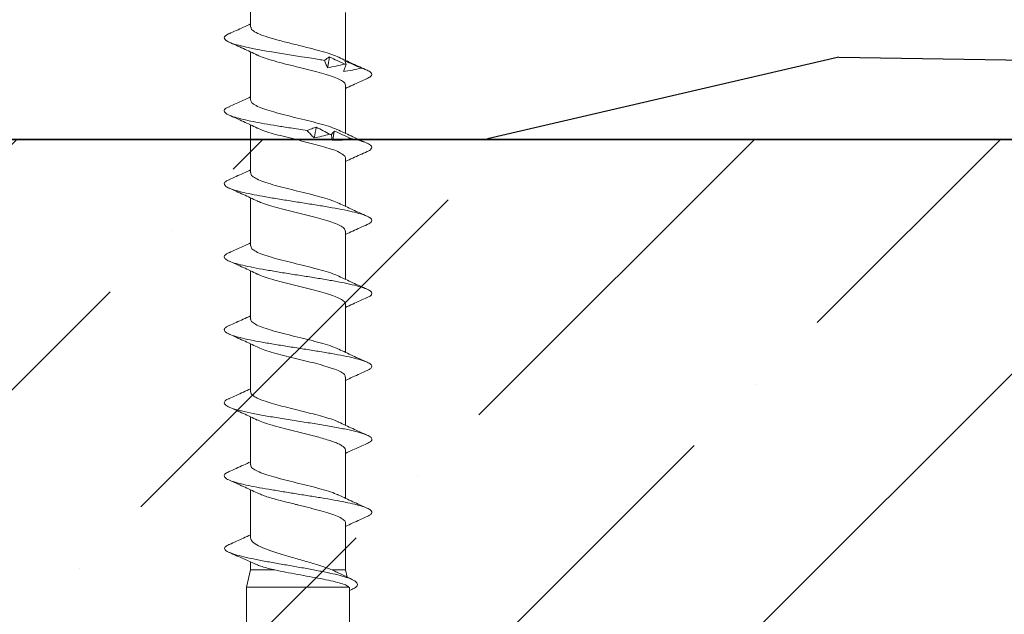
# Model space of a CAD drawing. Units: inches. Extents: x -211 to 1536, y 38 to 1145.
# Drawn here: x 1523 to 1525, y 1132 to 1132 of the extents above; entities that cross this region are included whole.
import ezdxf

# ---------------------------------------------------------------- set-up
doc = ezdxf.new("R2010")
doc.units = ezdxf.units.IN
doc.header["$LTSCALE"] = 48
doc.header["$MEASUREMENT"] = 0
for name, color, linetype in [('LIGHT', 3, 'Continuous'), ('siding', 1, 'Continuous'), ('Studs', 9, 'Continuous'), ('text', 7, 'Continuous')]:
    doc.layers.add(name, color=color, linetype=linetype)

# ---------------------------------------------------------------- blocks, each defined once
blk = doc.blocks.new('screw 1')
at = {"color": 7, "linetype": 'Continuous', "lineweight": 15}
for p, q in [((0.2996, 0.0557), (0.0984, 0.0557)), ((0.2983, 0.0576), (0.2974, 0.0557)), ((0.3012, -0.0553), (0.3012, 0.0551)), ((0.317, 0.0428), (0.3092, 0.0588)), ((0.3196, 0.0514), (0.3119, 0.0532)), ((0.3701, 0.0514), (0.3196, 0.0514)), ((0.3196, 0.0369), (0.3196, 0.0514)), ((0.4488, 0.0514), (0.397, 0.0514)), ((0.5276, 0.0514), (0.4757, 0.0514)), ((0.6063, 0.0514), (0.5544, 0.0514)), ((0.685, 0.0514), (0.6332, 0.0514)), ((0.7637, 0.0514), (0.7119, 0.0514)), ((0.8425, 0.0514), (0.7907, 0.0514)), ((0.9212, 0.0514), (0.8694, 0.0514)), ((0.3196, -0.051), (0.3196, -0.0249)), ((0.3012, -0.0553), (0.3196, -0.051)), ((0.3196, -0.051), (0.3283, -0.051)), ((0.3542, -0.051), (0.4061, -0.051)), ((0.433, -0.051), (0.4848, -0.051)), ((0.5117, -0.051), (0.5636, -0.051)), ((0.5905, -0.051), (0.6423, -0.051)), ((0.6692, -0.051), (0.721, -0.051)), ((0.748, -0.051), (0.7998, -0.051)), ((0.8267, -0.051), (0.8785, -0.051)), ((0.9054, -0.051), (0.9573, -0.051)), ((0.0984, -0.0553), (0.3012, -0.0553))]:
    blk.add_line(p, q, dxfattribs=at)
for points, knots in [([(0.3773, 0.0748), (0.375, 0.0695), (0.3715, 0.0617), (0.3679, 0.054), (0.3667, 0.0514)], [0, 0, 0, 0, 0.663779, 1, 1, 1, 1]), ([(0.4257, -0.0741), (0.425, -0.0756), (0.4235, -0.0787), (0.4211, -0.0798), (0.4186, -0.0783), (0.4162, -0.0735), (0.4137, -0.066), (0.4113, -0.0562), (0.409, -0.0446), (0.4067, -0.0317), (0.4044, -0.0177), (0.402, -0.0032), (0.3997, 0.0115), (0.3974, 0.0258), (0.3951, 0.0393), (0.3928, 0.0514), (0.3905, 0.0618), (0.3882, 0.0701), (0.3859, 0.0761), (0.3836, 0.0795), (0.3813, 0.0801), (0.3792, 0.0786), (0.3779, 0.0757), (0.3773, 0.0745)], [0, 0, 0, 0, 0.044239, 0.095068, 0.145889, 0.196711, 0.247544, 0.298365, 0.346018, 0.393682, 0.44134, 0.488994, 0.53665, 0.584315, 0.631968, 0.679622, 0.727284, 0.774944, 0.822598, 0.870252, 0.917918, 0.965571, 1, 1, 1, 1]), ([(0.4003, 0.0443), (0.398, 0.0492), (0.3932, 0.0593), (0.3886, 0.0696), (0.3863, 0.0748)], [0, 0, 0, 0, 0.493853, 1, 1, 1, 1]), ([(0.456, 0.0747), (0.4537, 0.0695), (0.4503, 0.0616), (0.4467, 0.054), (0.4454, 0.0514)], [0, 0, 0, 0, 0.665554, 1, 1, 1, 1]), ([(0.5045, -0.074), (0.5044, -0.0743), (0.5034, -0.0772), (0.5014, -0.0793), (0.4987, -0.0796), (0.496, -0.076), (0.4932, -0.0688), (0.4905, -0.0583), (0.4878, -0.045), (0.485, -0.0297), (0.4823, -0.0128), (0.4796, 0.0046), (0.4768, 0.0218), (0.4741, 0.038), (0.4714, 0.0524), (0.4686, 0.0644), (0.4659, 0.0732), (0.4632, 0.0787), (0.4605, 0.0804), (0.4582, 0.0789), (0.4567, 0.0758), (0.456, 0.0744)], [0, 0, 0, 0, 0.006346, 0.062749, 0.119152, 0.175569, 0.231972, 0.288375, 0.344792, 0.401195, 0.457598, 0.514015, 0.570418, 0.62682, 0.683238, 0.73964, 0.796043, 0.85246, 0.908863, 0.959644, 1, 1, 1, 1]), ([(0.4791, 0.0442), (0.4767, 0.0491), (0.472, 0.0592), (0.4674, 0.0695), (0.4651, 0.0747)], [0, 0, 0, 0, 0.493699, 1, 1, 1, 1]), ([(0.5348, 0.0748), (0.5325, 0.0696), (0.529, 0.0617), (0.5254, 0.054), (0.5242, 0.0514)], [0, 0, 0, 0, 0.662579, 1, 1, 1, 1]), ([(0.5832, -0.074), (0.583, -0.0746), (0.582, -0.0772), (0.5801, -0.0792), (0.5777, -0.0796), (0.5752, -0.0768), (0.5727, -0.0711), (0.5703, -0.0625), (0.5678, -0.0517), (0.5654, -0.0388), (0.5629, -0.0244), (0.5605, -0.0091), (0.558, 0.0066), (0.5555, 0.0221), (0.5531, 0.0367), (0.5506, 0.0499), (0.5482, 0.0612), (0.5457, 0.0701), (0.5432, 0.0764), (0.5408, 0.0798), (0.5383, 0.0799), (0.5363, 0.0781), (0.5352, 0.0752), (0.5348, 0.0744)], [0, 0, 0, 0, 0.012352, 0.063184, 0.114026, 0.164856, 0.215686, 0.266529, 0.317361, 0.368191, 0.419029, 0.469867, 0.520697, 0.571529, 0.622372, 0.673202, 0.724032, 0.774874, 0.825707, 0.876537, 0.927375, 0.978213, 1, 1, 1, 1]), ([(0.5578, 0.0442), (0.5555, 0.0492), (0.5507, 0.0592), (0.5461, 0.0695), (0.5438, 0.0748)], [0, 0, 0, 0, 0.4936386, 1, 1, 1, 1]), ([(0.6135, 0.0747), (0.6112, 0.0695), (0.6077, 0.0616), (0.6041, 0.054), (0.6029, 0.0514)], [0, 0, 0, 0, 0.664952, 1, 1, 1, 1]), ([(0.662, -0.0739), (0.6617, -0.0745), (0.6607, -0.0772), (0.6588, -0.0793), (0.6564, -0.0796), (0.6539, -0.0767), (0.6514, -0.0709), (0.649, -0.0624), (0.6465, -0.0514), (0.6441, -0.0385), (0.6416, -0.0241), (0.6391, -0.0087), (0.6367, 0.0069), (0.6342, 0.0224), (0.6318, 0.037), (0.6293, 0.0501), (0.6268, 0.0614), (0.6244, 0.0703), (0.6219, 0.0765), (0.6195, 0.0798), (0.617, 0.08), (0.615, 0.0781), (0.6139, 0.0752), (0.6135, 0.0743)], [0, 0, 0, 0, 0.014221, 0.064976, 0.115723, 0.166473, 0.217232, 0.267979, 0.318726, 0.369486, 0.420235, 0.470982, 0.521737, 0.572492, 0.623239, 0.673989, 0.724748, 0.775495, 0.826242, 0.877002, 0.927751, 0.978498, 1, 1, 1, 1]), ([(0.6365, 0.0442), (0.6342, 0.0492), (0.6294, 0.0592), (0.6249, 0.0695), (0.6225, 0.0747)], [0, 0, 0, 0, 0.49383, 1, 1, 1, 1]), ([(0.6923, 0.0747), (0.69, 0.0695), (0.6865, 0.0617), (0.6829, 0.054), (0.6817, 0.0514)], [0, 0, 0, 0, 0.663112, 1, 1, 1, 1]), ([(0.7407, -0.0741), (0.7401, -0.0753), (0.7387, -0.0783), (0.7366, -0.0797), (0.7343, -0.0789), (0.732, -0.0754), (0.7297, -0.0693), (0.7274, -0.0609), (0.7251, -0.0504), (0.7227, -0.0379), (0.7203, -0.0238), (0.7178, -0.0084), (0.7154, 0.0073), (0.7129, 0.0227), (0.7105, 0.0372), (0.708, 0.0504), (0.7055, 0.0616), (0.7031, 0.0704), (0.7006, 0.0766), (0.6982, 0.0799), (0.6957, 0.0799), (0.6937, 0.078), (0.6926, 0.0752), (0.6923, 0.0743)], [0, 0, 0, 0, 0.036768, 0.084404, 0.132052, 0.179691, 0.227327, 0.274968, 0.322615, 0.370251, 0.421054, 0.471869, 0.522673, 0.573475, 0.624286, 0.675096, 0.725899, 0.776703, 0.827518, 0.878321, 0.929123, 0.979938, 1, 1, 1, 1]), ([(0.7153, 0.0442), (0.713, 0.0491), (0.7082, 0.0592), (0.7036, 0.0695), (0.7013, 0.0747)], [0, 0, 0, 0, 0.4936219, 1, 1, 1, 1]), ([(0.771, 0.0747), (0.7687, 0.0695), (0.7652, 0.0617), (0.7616, 0.054), (0.7604, 0.0514)], [0, 0, 0, 0, 0.663044, 1, 1, 1, 1]), ([(0.7854, 0.0565), (0.7846, 0.0599), (0.7829, 0.0668), (0.7805, 0.0741), (0.7781, 0.0786), (0.7758, 0.0803), (0.7735, 0.079), (0.7719, 0.077), (0.7711, 0.0748), (0.771, 0.0746)], [0, 0, 0, 0, 0.169318, 0.338593, 0.50787, 0.668517, 0.829153, 0.989771, 1, 1, 1, 1]), ([(0.794, 0.0442), (0.7917, 0.0492), (0.7869, 0.0593), (0.7823, 0.0696), (0.78, 0.0748)], [0, 0, 0, 0, 0.493705, 1, 1, 1, 1]), ([(0.8497, 0.0747), (0.8474, 0.0694), (0.844, 0.0616), (0.8404, 0.054), (0.8391, 0.0514)], [0, 0, 0, 0, 0.6645399, 1, 1, 1, 1]), ([(0.8611, 0.0684), (0.8611, 0.0684), (0.8603, 0.0709), (0.8588, 0.0751), (0.8565, 0.079), (0.8542, 0.0803), (0.8519, 0.0789), (0.8504, 0.076), (0.8497, 0.0745)], [0, 0, 0, 0, 0.0004463, 0.2037167, 0.4070254, 0.6102824, 0.8135434, 1, 1, 1, 1]), ([(0.8728, 0.0442), (0.8704, 0.0491), (0.8657, 0.0592), (0.8611, 0.0694), (0.8588, 0.0747)], [0, 0, 0, 0, 0.49376, 1, 1, 1, 1]), ([(0.3471, -0.0738), (0.347, -0.0742), (0.346, -0.0769), (0.3441, -0.0791), (0.3415, -0.0791), (0.339, -0.0754), (0.3364, -0.0684), (0.3338, -0.0586), (0.3312, -0.0467), (0.3286, -0.033), (0.326, -0.0183), (0.3234, -0.0033), (0.3208, 0.0115), (0.3182, 0.0254), (0.3156, 0.0378), (0.313, 0.0483), (0.3104, 0.0563), (0.3078, 0.0618), (0.3052, 0.0645), (0.3026, 0.0642), (0.3003, 0.0619), (0.2988, 0.0586), (0.2982, 0.0573)], [0, 0, 0, 0, 0.008572, 0.067241, 0.125707, 0.183873, 0.241361, 0.298083, 0.354097, 0.409351, 0.463835, 0.517614, 0.570643, 0.622896, 0.67444, 0.725245, 0.775274, 0.824587, 0.873171, 0.920981, 0.968065, 1, 1, 1, 1]), ([(0.8611, 0.0684), (0.8603, 0.0652), (0.8596, 0.062), (0.859, 0.0588), (0.8584, 0.0556), (0.8578, 0.0523), (0.8573, 0.0491)], [0, 0, 0, 0, 0.0002501434, 0.0002501434, 0.0002501434, 0.0005007343, 0.0005007343, 0.0005007343, 0.0005007343]), ([(0.8689, 0.0507), (0.8676, 0.0536), (0.8662, 0.0566), (0.8649, 0.0596), (0.8636, 0.0626), (0.8623, 0.0656), (0.861, 0.0686)], [0, 0, 0, 0, 0.0002482266, 0.0002482266, 0.0002482266, 0.0004965917, 0.0004965917, 0.0004965917, 0.0004965917]), ([(0.2996, 0.0556), (0.2998, 0.0556), (0.3003, 0.0558), (0.3009, 0.0554), (0.3012, 0.0551)], [0, 0, 0, 0, 0.370244, 1, 1, 1, 1]), ([(0.3012, 0.0551), (0.3019, 0.0543), (0.3027, 0.053), (0.3042, 0.0495), (0.3049, 0.0472), (0.3072, 0.0394), (0.3087, 0.0324), (0.3118, 0.0168), (0.3133, 0.0081), (0.3164, -0.0091), (0.318, -0.0175), (0.3196, -0.0249)], [0, 0, 0, 0, 0.125, 0.125, 0.25, 0.25, 0.5, 0.5, 0.75, 0.75, 1, 1, 1, 1]), ([(0.7932, 0.0394), (0.7918, 0.0423), (0.7905, 0.0452), (0.7892, 0.0481), (0.7879, 0.0509), (0.7866, 0.0538), (0.7853, 0.0567)], [0, 0, 0, 0, 0.0002478584, 0.0002478584, 0.0002478584, 0.0004958541, 0.0004958541, 0.0004958541, 0.0004958541]), ([(0.3196, 0.0369), (0.3188, 0.0388), (0.3179, 0.041), (0.317, 0.0426), (0.3169, 0.0428)], [0, 0, 0, 0, 0.914978, 1, 1, 1, 1]), ([(0.4028, -0.0438), (0.4023, -0.0427), (0.4011, -0.0402), (0.3992, -0.035), (0.3972, -0.0288), (0.3948, -0.0202), (0.3928, -0.0122), (0.3912, -0.0056), (0.3904, -0.0023), (0.3893, 0.0019), (0.3875, 0.0092), (0.385, 0.0193), (0.382, 0.0301), (0.3791, 0.0391), (0.3762, 0.0459), (0.3733, 0.05), (0.3713, 0.0517), (0.3702, 0.0513), (0.3701, 0.0513)], [0, 0, 0, 0, 0.047107, 0.110337, 0.170405, 0.227309, 0.331395, 0.355506, 0.378824, 0.40426, 0.451098, 0.543713, 0.635134, 0.725362, 0.814397, 0.902237, 0.988883, 1, 1, 1, 1]), ([(0.433, -0.0506), (0.4328, -0.0507), (0.4315, -0.0512), (0.4292, -0.0489), (0.4261, -0.0439), (0.4231, -0.036), (0.42, -0.026), (0.4169, -0.0144), (0.4138, -0.002), (0.4108, 0.0106), (0.4077, 0.0226), (0.4046, 0.0331), (0.4021, 0.0405), (0.4007, 0.0432), (0.4003, 0.044)], [0, 0, 0, 0, 0.021715, 0.1155844, 0.2094804, 0.3033561, 0.3972319, 0.4911279, 0.5849973, 0.6788826, 0.772768, 0.8666373, 0.9605333, 1, 1, 1, 1]), ([(0.4815, -0.0436), (0.4811, -0.0427), (0.4796, -0.0399), (0.4772, -0.0328), (0.4743, -0.023), (0.4715, -0.0119), (0.4691, -0.0022), (0.4672, 0.0055), (0.4658, 0.0112), (0.4641, 0.0176), (0.4623, 0.0246), (0.4602, 0.0317), (0.4582, 0.0378), (0.4562, 0.0429), (0.4542, 0.0469), (0.4523, 0.0496), (0.4505, 0.0512), (0.4493, 0.0513), (0.4488, 0.0513)], [0, 0, 0, 0, 0.044361, 0.132099, 0.219837, 0.307576, 0.395315, 0.437592, 0.48087, 0.523797, 0.587488, 0.650388, 0.712499, 0.773818, 0.834347, 0.894086, 0.953033, 1, 1, 1, 1]), ([(0.5117, -0.0506), (0.5113, -0.0507), (0.51, -0.0509), (0.5078, -0.0486), (0.505, -0.0441), (0.5023, -0.0373), (0.4996, -0.0288), (0.4968, -0.019), (0.4941, -0.0082), (0.4914, 0.003), (0.4886, 0.0141), (0.4859, 0.0245), (0.4832, 0.0337), (0.4809, 0.0404), (0.4795, 0.0431), (0.479, 0.044)], [0, 0, 0, 0, 0.037908, 0.12147, 0.205011, 0.288552, 0.372113, 0.455654, 0.539195, 0.622757, 0.706298, 0.789839, 0.8734, 0.956941, 1, 1, 1, 1]), ([(0.5603, -0.0439), (0.5594, -0.0419), (0.5575, -0.0378), (0.5547, -0.0289), (0.5519, -0.0185), (0.549, -0.0071), (0.5461, 0.0047), (0.5433, 0.0163), (0.5404, 0.027), (0.5375, 0.0363), (0.5347, 0.0438), (0.5318, 0.0488), (0.5294, 0.0514), (0.528, 0.0511), (0.5276, 0.0511)], [0, 0, 0, 0, 0.081782, 0.169456, 0.257128, 0.3448, 0.43247, 0.520139, 0.607807, 0.695477, 0.783146, 0.870817, 0.958487, 1, 1, 1, 1]), ([(0.5905, -0.0507), (0.5903, -0.0508), (0.5892, -0.0512), (0.587, -0.0493), (0.5839, -0.0445), (0.5809, -0.0369), (0.5778, -0.0271), (0.5747, -0.0156), (0.5716, -0.0032), (0.5686, 0.0094), (0.5655, 0.0215), (0.5624, 0.0322), (0.5598, 0.0399), (0.5583, 0.043), (0.5577, 0.044)], [0, 0, 0, 0, 0.012196, 0.106117, 0.200038, 0.29398, 0.387894, 0.481825, 0.575756, 0.669671, 0.763612, 0.857533, 0.951454, 1, 1, 1, 1]), ([(0.639, -0.0436), (0.6387, -0.0431), (0.6374, -0.0407), (0.6352, -0.0343), (0.6323, -0.0249), (0.6295, -0.0139), (0.6266, -0.0023), (0.6237, 0.0095), (0.6208, 0.0208), (0.6179, 0.031), (0.6151, 0.0396), (0.6122, 0.0462), (0.6093, 0.0501), (0.6073, 0.0518), (0.6063, 0.0514), (0.6063, 0.0513)], [0, 0, 0, 0, 0.028124, 0.115965, 0.203806, 0.291648, 0.379491, 0.467333, 0.555175, 0.643016, 0.730856, 0.818696, 0.906535, 0.994374, 1, 1, 1, 1]), ([(0.6692, -0.0506), (0.6685, -0.0506), (0.6667, -0.0504), (0.6638, -0.0467), (0.6608, -0.0402), (0.6577, -0.0311), (0.6546, -0.0202), (0.6516, -0.0081), (0.6485, 0.0046), (0.6454, 0.0169), (0.6423, 0.0282), (0.6394, 0.0378), (0.6374, 0.0422), (0.6365, 0.0443)], [0, 0, 0, 0, 0.070154, 0.164034, 0.257895, 0.351755, 0.445635, 0.539489, 0.633359, 0.727228, 0.821082, 0.914962, 1, 1, 1, 1]), ([(0.7178, -0.0438), (0.7171, -0.0423), (0.7154, -0.0387), (0.7127, -0.0307), (0.7099, -0.0205), (0.707, -0.0092), (0.7041, 0.0025), (0.7013, 0.0142), (0.6984, 0.0251), (0.6955, 0.0348), (0.6927, 0.0426), (0.6898, 0.0481), (0.6873, 0.0511), (0.6857, 0.0511), (0.685, 0.0511)], [0, 0, 0, 0, 0.065876, 0.153539, 0.241202, 0.328863, 0.416524, 0.504187, 0.59185, 0.679513, 0.767178, 0.854843, 0.942508, 1, 1, 1, 1]), ([(0.748, -0.0505), (0.7476, -0.0506), (0.7462, -0.051), (0.7438, -0.0484), (0.7407, -0.043), (0.7376, -0.0348), (0.7345, -0.0246), (0.7315, -0.0128), (0.7284, -0.0003), (0.7253, 0.0123), (0.7223, 0.0241), (0.7192, 0.0344), (0.7168, 0.0412), (0.7155, 0.0435), (0.7153, 0.044)], [0, 0, 0, 0, 0.034042, 0.128042, 0.222025, 0.316036, 0.410025, 0.504015, 0.598025, 0.692009, 0.786008, 0.880008, 0.973991, 1, 1, 1, 1]), ([(0.7965, -0.0438), (0.7964, -0.0435), (0.7953, -0.0417), (0.7932, -0.0359), (0.7903, -0.0267), (0.7875, -0.016), (0.7846, -0.0044), (0.7817, 0.0074), (0.7788, 0.0188), (0.7759, 0.0293), (0.7731, 0.0382), (0.7702, 0.0452), (0.7673, 0.0496), (0.7652, 0.0516), (0.764, 0.0512), (0.7637, 0.0512)], [0, 0, 0, 0, 0.0128513, 0.100625, 0.1883993, 0.2761743, 0.3639498, 0.4517286, 0.5395088, 0.6272884, 0.7150673, 0.8028456, 0.8906232, 0.9784002, 1, 1, 1, 1]), ([(0.8267, -0.0509), (0.8257, -0.0506), (0.8237, -0.0501), (0.8206, -0.0454), (0.8175, -0.0383), (0.8145, -0.0287), (0.8114, -0.0175), (0.8083, -0.0052), (0.8052, 0.0075), (0.8022, 0.0197), (0.7991, 0.0307), (0.7964, 0.0391), (0.7946, 0.0426), (0.794, 0.0441)], [0, 0, 0, 0, 0.091962, 0.185854, 0.279747, 0.373624, 0.467528, 0.561411, 0.655294, 0.749198, 0.843075, 0.936967, 1, 1, 1, 1]), ([(0.8753, -0.044), (0.8742, -0.0416), (0.8721, -0.0366), (0.8688, -0.0258), (0.866, -0.0154), (0.8638, -0.0064), (0.8617, 0.002), (0.8593, 0.0121), (0.8564, 0.0232), (0.8535, 0.0331), (0.8507, 0.0413), (0.8478, 0.0473), (0.8451, 0.0509), (0.8433, 0.0511), (0.8425, 0.0512)], [0, 0, 0, 0, 0.096708, 0.196995, 0.298409, 0.349646, 0.400911, 0.488539, 0.576167, 0.663795, 0.751424, 0.839054, 0.926684, 1, 1, 1, 1]), ([(0.8573, 0.0491), (0.8586, 0.0495), (0.8599, 0.05), (0.8612, 0.0505), (0.8625, 0.051), (0.8638, 0.0515), (0.8651, 0.0521)], [0, 0, 0, 0, 0.0002451169, 0.0002451169, 0.0002451169, 0.0004903682, 0.0004903682, 0.0004903682, 0.0004903682]), ([(0.8654, 0.0504), (0.8647, 0.0474), (0.8639, 0.0443), (0.8633, 0.0413), (0.8626, 0.0382), (0.862, 0.0351), (0.8615, 0.0321)], [0, 0, 0, 0, 0.0002465081, 0.0002465081, 0.0002465081, 0.0004934093, 0.0004934093, 0.0004934093, 0.0004934093]), ([(0.865, 0.0521), (0.8658, 0.0519), (0.8665, 0.0517), (0.8671, 0.0515), (0.8678, 0.0512), (0.8684, 0.051), (0.8689, 0.0507)], [0, 0, 0, 0, 0.0002525624, 0.0002525624, 0.0002525624, 0.0005055719, 0.0005055719, 0.0005055719, 0.0005055719]), ([(0.8731, 0.0341), (0.8718, 0.0369), (0.8705, 0.0397), (0.8692, 0.0424), (0.8679, 0.0452), (0.8666, 0.0479), (0.8653, 0.0506)], [0, 0, 0, 0, 0.0002446347, 0.0002446347, 0.0002446347, 0.0004894014, 0.0004894014, 0.0004894014, 0.0004894014]), ([(0.9054, -0.0505), (0.9046, -0.0505), (0.9026, -0.0503), (0.8994, -0.0456), (0.8959, -0.0373), (0.8925, -0.0262), (0.889, -0.0131), (0.8856, 0.0011), (0.8822, 0.0146), (0.879, 0.0267), (0.8759, 0.0364), (0.8739, 0.0424), (0.8728, 0.0441), (0.8728, 0.0441)], [0, 0, 0, 0, 0.0795779, 0.1854448, 0.2912922, 0.3971712, 0.5030151, 0.6088871, 0.7147438, 0.8088956, 0.9030676, 0.9972129, 1, 1, 1, 1]), ([(0.3541, -0.051), (0.3527, -0.051), (0.3513, -0.0502), (0.3485, -0.0473), (0.347, -0.0451), (0.3427, -0.0367), (0.3398, -0.0284), (0.3355, -0.0144), (0.334, -0.0095), (0.3312, 0.0006), (0.3297, 0.0057), (0.3268, 0.0156), (0.3254, 0.0204), (0.3225, 0.0292), (0.3211, 0.0333), (0.3196, 0.0369)], [0, 0, 0, 0, 0.125, 0.125, 0.25, 0.25, 0.5, 0.5, 0.625, 0.625, 0.75, 0.75, 0.875, 0.875, 1, 1, 1, 1]), ([(0.7897, 0.0342), (0.7889, 0.0314), (0.7882, 0.0287), (0.7876, 0.0259), (0.7869, 0.0231), (0.7863, 0.0203), (0.7858, 0.0176)], [0, 0, 0, 0, 0.000246836, 0.000246836, 0.000246836, 0.0004940695, 0.0004940695, 0.0004940695, 0.0004940695]), ([(0.7893, 0.0361), (0.7901, 0.0367), (0.7908, 0.0373), (0.7914, 0.0378), (0.7921, 0.0384), (0.7926, 0.0389), (0.7932, 0.0394)], [0, 0, 0, 0, 0.0002529157, 0.0002529157, 0.0002529157, 0.0005062912, 0.0005062912, 0.0005062912, 0.0005062912]), ([(0.7974, 0.0199), (0.7961, 0.0223), (0.7948, 0.0248), (0.7935, 0.0272), (0.7922, 0.0296), (0.7909, 0.032), (0.7896, 0.0344)], [0, 0, 0, 0, 0.0002449764, 0.0002449764, 0.0002449764, 0.0004900852, 0.0004900852, 0.0004900852, 0.0004900852]), ([(0.8615, 0.0321), (0.8628, 0.0314), (0.8641, 0.0308), (0.8655, 0.0302), (0.8668, 0.0297), (0.8681, 0.0291), (0.8694, 0.0286)], [0, 0, 0, 0, 0.0002488885, 0.0002488885, 0.0002488885, 0.0004979189, 0.0004979189, 0.0004979189, 0.0004979189]), ([(0.8693, 0.0286), (0.8701, 0.0295), (0.8708, 0.0305), (0.8714, 0.0314), (0.872, 0.0324), (0.8726, 0.0333), (0.8731, 0.0341)], [0, 0, 0, 0, 0.0002564765, 0.0002564765, 0.0002564765, 0.0005134408, 0.0005134408, 0.0005134408, 0.0005134408]), ([(0.8989, -0.0725), (0.8976, -0.0759), (0.8962, -0.0782), (0.8922, -0.0807), (0.8894, -0.0766), (0.884, -0.0583), (0.8812, -0.0442), (0.8758, -0.0117), (0.873, 0.0065), (0.87, 0.025), (0.8697, 0.0268), (0.8694, 0.0286)], [0.39462573, 0.39462573, 0.39462573, 0.39462573, 0.3984375, 0.3984375, 0.40625, 0.40625, 0.4140625, 0.4140625, 0.421875, 0.421875, 0.42274526, 0.42274526, 0.42274526, 0.42274526]), ([(0.7858, 0.0176), (0.7871, 0.0162), (0.7884, 0.0149), (0.7897, 0.0137), (0.7911, 0.0124), (0.7924, 0.0112), (0.7937, 0.01)], [0, 0, 0, 0, 0.0002485096, 0.0002485096, 0.0002485096, 0.00049716, 0.00049716, 0.00049716, 0.00049716]), ([(0.7936, 0.0099), (0.7944, 0.0116), (0.7951, 0.0133), (0.7957, 0.015), (0.7963, 0.0166), (0.7969, 0.0183), (0.7974, 0.0199)], [0, 0, 0, 0, 0.00025611, 0.00025611, 0.00025611, 0.0005126993, 0.0005126993, 0.0005126993, 0.0005126993]), ([(0.8194, -0.0738), (0.8189, -0.0751), (0.8174, -0.0785), (0.8151, -0.0798), (0.8127, -0.0786), (0.8104, -0.0746), (0.8081, -0.0681), (0.8057, -0.0594), (0.8034, -0.0486), (0.8011, -0.0362), (0.7988, -0.0225), (0.7963, -0.007), (0.7946, 0.004), (0.7937, 0.01)], [0, 0, 0, 0, 0.067159, 0.173309, 0.262797, 0.352283, 0.441792, 0.531284, 0.620772, 0.710268, 0.799775, 0.889262, 1, 1, 1, 1]), ([(0.3196, -0.0249), (0.3202, -0.0273), (0.3214, -0.0323), (0.3232, -0.0385), (0.3247, -0.043), (0.3256, -0.0448), (0.3259, -0.0454)], [0, 0, 0, 0, 0.284629, 0.57751, 0.862141, 1, 1, 1, 1]), ([(0.3258, -0.0455), (0.3277, -0.0497), (0.332, -0.0591), (0.3362, -0.0687), (0.3385, -0.0739)], [0, 0, 0, 0, 0.452244, 1, 1, 1, 1]), ([(0.3471, -0.074), (0.3494, -0.0688), (0.3528, -0.0611), (0.3564, -0.0535), (0.3576, -0.051)], [0, 0, 0, 0, 0.66533, 1, 1, 1, 1]), ([(0.4027, -0.0437), (0.405, -0.0487), (0.4098, -0.0587), (0.4144, -0.069), (0.4167, -0.0743)], [0, 0, 0, 0, 0.4936162, 1, 1, 1, 1]), ([(0.4257, -0.0743), (0.428, -0.0691), (0.4315, -0.0612), (0.4351, -0.0535), (0.4363, -0.051)], [0, 0, 0, 0, 0.6630999, 1, 1, 1, 1]), ([(0.4814, -0.0438), (0.4838, -0.0487), (0.4885, -0.0588), (0.4931, -0.0691), (0.4954, -0.0743)], [0, 0, 0, 0, 0.493805, 1, 1, 1, 1]), ([(0.5045, -0.0742), (0.5068, -0.069), (0.5102, -0.0612), (0.5139, -0.0535), (0.5151, -0.051)], [0, 0, 0, 0, 0.665238, 1, 1, 1, 1]), ([(0.5602, -0.0438), (0.5625, -0.0487), (0.5673, -0.0588), (0.5719, -0.0691), (0.5742, -0.0743)], [0, 0, 0, 0, 0.493687, 1, 1, 1, 1]), ([(0.5832, -0.0743), (0.5855, -0.0691), (0.589, -0.0613), (0.5926, -0.0536), (0.5938, -0.051)], [0, 0, 0, 0, 0.662842, 1, 1, 1, 1]), ([(0.6389, -0.0437), (0.6413, -0.0487), (0.646, -0.0587), (0.6506, -0.069), (0.6529, -0.0742)], [0, 0, 0, 0, 0.4937069, 1, 1, 1, 1]), ([(0.6619, -0.0742), (0.6643, -0.069), (0.6677, -0.0612), (0.6713, -0.0535), (0.6725, -0.051)], [0, 0, 0, 0, 0.665499, 1, 1, 1, 1]), ([(0.7177, -0.0438), (0.72, -0.0488), (0.7248, -0.0588), (0.7294, -0.0691), (0.7317, -0.0743)], [0, 0, 0, 0, 0.493949, 1, 1, 1, 1]), ([(0.7407, -0.0743), (0.743, -0.0691), (0.7465, -0.0612), (0.7501, -0.0535), (0.7513, -0.051)], [0, 0, 0, 0, 0.66415, 1, 1, 1, 1]), ([(0.7964, -0.0438), (0.7988, -0.0487), (0.8035, -0.0587), (0.8081, -0.069), (0.8104, -0.0742)], [0, 0, 0, 0, 0.493773, 1, 1, 1, 1]), ([(0.8194, -0.0743), (0.8217, -0.0691), (0.8252, -0.0612), (0.8288, -0.0535), (0.83, -0.051)], [0, 0, 0, 0, 0.664227, 1, 1, 1, 1]), ([(0.8752, -0.0438), (0.8775, -0.0488), (0.8823, -0.0588), (0.8868, -0.0691), (0.8891, -0.0743)], [0, 0, 0, 0, 0.493986, 1, 1, 1, 1]), ([(0.8982, -0.0742), (0.9005, -0.069), (0.9039, -0.0612), (0.9076, -0.0535), (0.9088, -0.051)], [0, 0, 0, 0, 0.665312, 1, 1, 1, 1])]:
    blk.add_open_spline(points, degree=3, knots=knots, dxfattribs=at)
for points in [[(0.7854, 0.0565), (0.7847, 0.0537), (0.7841, 0.0509), (0.7835, 0.0481)], [(0.7835, 0.048), (0.7835, 0.0444), (0.7835, 0.0407), (0.7835, 0.037)], [(0.8654, 0.0504), (0.8653, 0.051), (0.8652, 0.0515), (0.8651, 0.0521)], [(0.7932, 0.0394), (0.7899, 0.0388), (0.7867, 0.0383), (0.7835, 0.0377)], [(0.7835, 0.037), (0.7855, 0.0366), (0.7874, 0.0363), (0.7894, 0.0361)], [(0.7897, 0.0342), (0.7896, 0.0349), (0.7895, 0.0355), (0.7894, 0.0361)], [(0.8731, 0.0341), (0.8692, 0.0335), (0.8654, 0.0328), (0.8615, 0.0321)], [(0.7974, 0.0199), (0.7935, 0.0191), (0.7897, 0.0183), (0.7858, 0.0176)]]:
    blk.add_open_spline(points, degree=3, dxfattribs=at)

msp = doc.modelspace()

# ---------------------------------------------------------------- hatches: boundary and pattern name
at = {"layer": 'LIGHT'}
h = msp.add_hatch(dxfattribs=at)
h.set_pattern_fill('LEGNO1', color=256, scale=5, angle=179.05938, pattern_type=2)
h.set_pattern_definition([(179.05938, (2633.482, -360.73), (-0.082081, -4.999326), [1, -1.5, 0.5, -2]), (179.05938, (2629.9806, -360.7976), (-0.082081, -4.999326), [1, -4]), (179.05938, (2630.4765, -361.056), (-0.082081, -4.999326), [0.5, -4.5]), (179.05938, (2633.224, -361.226), (-0.082081, -4.999326), [0.25, -3.5, 0.25, -1]), (179.05938, (2631.47, -361.447), (-0.082081, -4.999326), [1, -1.5, 0.25, -2.25]), (179.05938, (2632.718, -361.5926), (-0.082081, -4.999326), [0.75, -4.25]), (179.05938, (2631.466, -361.697), (-0.082081, -4.999326), [1.5, -3.5]), (179.05938, (2632.964, -361.8467), (-0.082081, -4.999326), [1, -4]), (179.05938, (2630.962, -361.939), (-0.082081, -4.999326), [2.5, -2.5]), (179.05938, (2632.4577, -362.2135), (-0.082081, -4.999326), [0.5, -1.5, 1, -2]), (179.05938, (2628.956, -362.281), (-0.082081, -4.999326), [1, -4]), (179.05938, (2629.954, -362.4224), (-0.082081, -4.999326), [0.5, -4.5]), (179.05938, (2630.952, -362.564), (-0.082081, -4.999326), [0.5, -4.5]), (179.05938, (2633.4494, -362.73), (-0.082081, -4.999326), [1, -4]), (179.05938, (2630.9477, -362.814), (-0.082081, -4.999326), [1, -4]), (179.05938, (2630.9436, -363.0637), (-0.082081, -4.999326), [1, -1, 1, -2]), (179.05938, (2631.9393, -363.33), (-0.082081, -4.999326), [0.5, -2.5, 1, -1]), (179.05938, (2630.9374, -363.4387), (-0.082081, -4.999326), [1.5, -3.5]), (179.05938, (2630.9333, -363.6886), (-0.082081, -4.999326), [1, -4]), (179.05938, (2632.931, -363.8464), (-0.082081, -4.999326), [1.5, -2, 0.5, -1]), (179.05938, (2632.927, -364.0964), (-0.082081, -4.999326), [2.5, -2.5]), (179.05938, (2629.925, -364.172), (-0.082081, -4.999326), [0.5, -4.5]), (179.05938, (2631.423, -364.322), (-0.082081, -4.999326), [1, -4]), (179.05938, (2632.421, -364.463), (-0.082081, -4.999326), [0.5, -2, 0.5, -2]), (179.05938, (2632.9187, -364.5963), (-0.082081, -4.999326), [0.5, -1.5, 1, -2]), (179.05938, (2631.917, -364.705), (-0.082081, -4.999326), [0.5, -2.5, 0.5, -1.5]), (179.05938, (2630.915, -364.8135), (-0.082081, -4.999326), [1.5, -3.5]), (179.05938, (2632.9105, -365.0963), (-0.082081, -4.999326), [1, -4]), (179.05938, (2630.4087, -365.18), (-0.082081, -4.999326), [0.5, -4.5]), (179.05938, (2629.407, -365.289), (-0.082081, -4.999326), [0.5, -4.5]), (193.095625, (2629.9765, -361.0476), (-4.9993262, 0.0820808), [0.515, -20.100528]), (193.095625, (2629.4581, -362.1642), (-4.9993262, 0.0820808), [0.515, -20.100528]), (193.095625, (2629.9088, -365.172), (-4.9993262, 0.0820808), [0.515, -20.100528]), (193.095625, (2631.4394, -363.3219), (-4.9993262, 0.0820808), [0.515, -20.100528]), (193.095625, (2630.4272, -364.0554), (-4.9993262, 0.0820808), [0.515, -20.100528]), (193.095625, (2629.9334, -363.6722), (-4.9993262, 0.0820808), [0.515, -20.100528]), (193.095625, (2632.4187, -364.5881), (-4.9993262, 0.0820808), [0.515, -20.100528]), (193.095625, (2630.4231, -364.3053), (-4.9993262, 0.0820808), [0.515, -20.100528]), (193.095625, (2629.454, -362.4142), (-4.9993262, 0.0820808), [1.03, -19.585528]), (193.095625, (2629.9478, -362.7973), (-4.9993262, 0.0820808), [1.03, -19.585528]), (193.095625, (2629.9437, -363.0473), (-4.9993262, 0.0820808), [1.03, -19.585528]), (345.02314, (2631.4702, -361.4471), (4.9993262, -0.0820808), [0.515, -1.03, 0.515, -18.5555276]), (345.02314, (2632.4577, -362.2135), (4.9993262, -0.0820808), [0.515, -20.100528]), (345.02314, (2632.4208, -364.4632), (4.9993262, -0.0820808), [1.03, -19.585528]), (13.095625, (2629.9806, -360.7976), (4.9993262, -0.0820808), [0.515, -20.100528]), (165.02314, (2628.9808, -360.7812), (-4.9993262, 0.0820808), [0.515, -20.100528]), (165.02314, (2630.4518, -362.5556), (-4.9993262, 0.0820808), [0.515, -20.100528]), (165.02314, (2629.4376, -363.414), (-4.9993262, 0.0820808), [0.515, -20.100528]), (165.02314, (2631.4312, -363.8218), (-4.9993262, 0.0820808), [0.515, -20.100528]), (165.02314, (2631.9209, -364.455), (-4.9993262, 0.0820808), [0.515, -20.100528]), (165.02314, (2631.4168, -364.6967), (-4.9993262, 0.0820808), [0.515, -20.100528]), (165.02314, (2631.4312, -363.8218), (-4.9993262, 0.0820808), [0.515, -20.100528]), (165.02314, (2629.9191, -364.5471), (-4.9993262, 0.0820808), [2.06, -18.555528]), (165.02314, (2632.9741, -361.2218), (-4.9993262, 0.0820808), [2.06, -18.555528]), (165.02314, (2632.468, -361.5885), (-4.9993262, 0.0820808), [2.06, -18.555528]), (165.02314, (2631.964, -361.8303), (-4.9993262, 0.0820808), [0.515, -1.03, 1.03, -18.0405276]), (165.02314, (2631.9578, -362.2053), (-4.9993262, 0.0820808), [1.03, -1.03, 1.03, -17.5255276]), (165.02314, (2632.4495, -362.7134), (-4.9993262, 0.0820808), [2.06, -18.555528]), (165.02314, (2632.9433, -363.0966), (-4.9993262, 0.0820808), [2.06, -18.555528]), (165.02314, (2632.9392, -363.3465), (-4.9993262, 0.0820808), [2.06, -18.555528]), (165.02314, (2629.415, -364.7889), (-4.9993262, 0.0820808), [0.515, -20.100528]), (165.02315, (2628.9069, -365.2806), (-4.99932625, 0.0820798), [1.03, -19.585528]), (165.02315, (2631.9106, -365.0799), (-4.99932625, 0.0820798), [1.03, -19.585528]), (165.02314, (2632.4823, -360.7137), (-4.9993262, 0.0820807), [2.06, -18.555528]), (165.02314, (2629.4253, -364.164), (-4.9993262, 0.0820807), [1.545, -19.070528]), (165.02314, (2628.9315, -363.7808), (-4.9993262, 0.0820807), [3.09, -17.525528])])
h.paths.add_polyline_path([(1525.94205, 1132.1867), (1525.95333, 1132.87411), (1522.45381, 1132.93156), (1523.12993, 1132.23287)])
h = msp.add_hatch(dxfattribs=at)
h.set_pattern_fill('ANSI36', color=9, scale=1.5)
h.set_pattern_definition([(45, (1456.04237, 1135.33502), (0.0994369, 0.36460193), [0.46875, -0.09375, 0, -0.09375])])
h.paths.add_polyline_path([(1525.79578, 1132.21843), (1520.98328, 1132.21843), (1520.98328, 1131.43425), (1525.79578, 1131.43425)])

# ---------------------------------------------------------------- linework, layer by layer
at = {"layer": 'siding'}
msp.add_line((1522.98328, 1132.21843), (1525.79578, 1132.21843), dxfattribs=at)
at = {"layer": 'Studs', "color": 1}
msp.add_lwpolyline([(1525.79578, 1132.21843), (1520.98328, 1132.21843), (1520.98328, 1131.43425), (1525.79578, 1131.43425)], close=True, dxfattribs=at)

# ---------------------------------------------------------------- block references
at = {"layer": 'text', "xscale": -1, "rotation": 270}
msp.add_blockref('screw 1', (1523.76273, 1131.43425), dxfattribs=at)

doc.saveas('drawing.dxf')
